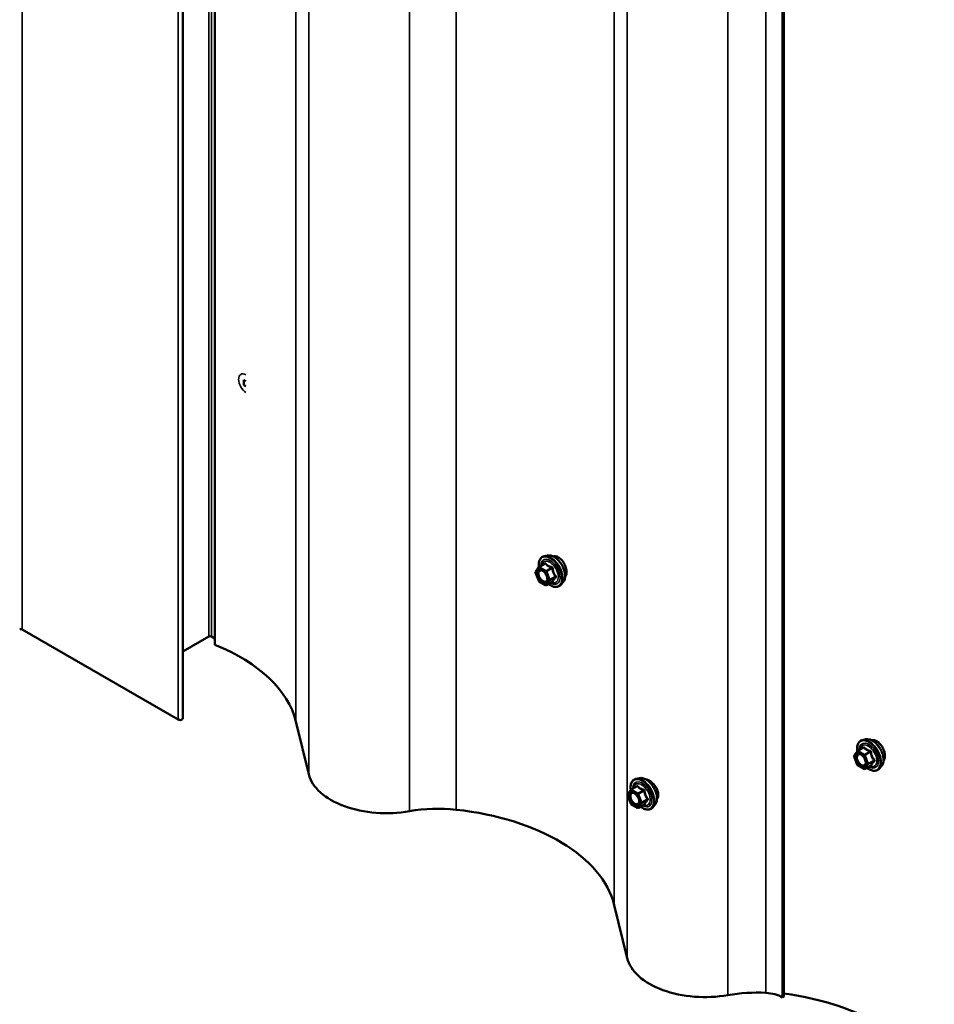
# Model space of a CAD drawing. Units: inches. Extents: x 0.6 to 33.4, y 0.6 to 21.4.
# Drawn here: x 28.4 to 30, y 14.5 to 16.2 of the extents above; entities that cross this region are included whole.
import ezdxf

# ---------------------------------------------------------------- set-up
doc = ezdxf.new("R2010")
doc.units = ezdxf.units.IN
doc.header["$LTSCALE"] = 2
doc.header["$MEASUREMENT"] = 0
doc.layers.add('Visible (ANSI)', color=7, linetype='Continuous', lineweight=50)
doc.layers.add('Visible Narrow (ANSI)', color=7, linetype='Continuous', lineweight=35)

msp = doc.modelspace()

# ---------------------------------------------------------------- linework, layer by layer
at = {"layer": 'Visible (ANSI)'}
for p, q in [((28.70612, 20.031225), (28.70612, 15.132245)), ((28.649364, 19.900156), (28.649364, 15.001176)), ((29.714639, 19.404659), (29.714639, 14.50568)), ((29.716901, 14.506986), (29.716901, 19.405966)), ((28.757843, 15.593381), (28.757843, 15.602608)), ((28.757843, 15.602608), (28.76148, 15.600508)), ((28.757843, 15.593381), (28.757967, 15.593453)), ((28.76148, 15.591281), (28.757843, 15.593381)), ((29.297228, 15.290685), (29.291324, 15.289481)), ((29.276273, 15.261713), (29.281907, 15.269728)), ((29.28248, 15.270251), (29.292293, 15.275917)), ((29.281702, 15.245506), (29.276068, 15.260027)), ((29.293747, 15.238093), (29.28248, 15.244598)), ((29.295547, 15.238093), (29.305361, 15.243759)), ((29.324741, 15.24303), (29.320748, 15.238519)), ((28.64117, 14.999217), (28.363984, 15.15925)), ((28.695547, 15.146553), (28.649364, 15.11989)), ((28.70612, 15.143062), (28.700072, 15.146553)), ((28.850107, 14.996013), (28.873045, 14.902021)), ((29.862913, 14.964086), (29.85701, 14.962883)), ((29.841959, 14.935114), (29.847592, 14.943129)), ((29.848165, 14.943653), (29.857978, 14.949319)), ((29.847387, 14.918908), (29.841753, 14.933428)), ((29.859433, 14.911494), (29.848165, 14.918)), ((29.861233, 14.911494), (29.871046, 14.91716)), ((29.890427, 14.916431), (29.886433, 14.91192)), ((29.460449, 14.895263), (29.454546, 14.89406)), ((29.439495, 14.866291), (29.445128, 14.874306)), ((29.445701, 14.87483), (29.455514, 14.880496)), ((29.444923, 14.850085), (29.439289, 14.864605)), ((29.456969, 14.842672), (29.445701, 14.849177)), ((29.458769, 14.842672), (29.468582, 14.848337)), ((29.487962, 14.847609), (29.483969, 14.843098)), ((29.415793, 14.669415), (29.438731, 14.575423)), ((29.714639, 14.50568), (29.716901, 14.506986))]:
    msp.add_line(p, q, dxfattribs=at)
for centre, start, end in [((29.28338, 15.268693), 120, 144.896091), ((29.277746, 15.260678), 144.896091, 201.206023), ((29.28338, 15.246157), 201.206023, 240), ((29.294647, 15.239652), 240, 300), ((29.849065, 14.942094), 120, 144.896091), ((29.843431, 14.934079), 144.896091, 201.206023), ((29.849065, 14.919559), 201.206023, 240), ((29.860333, 14.913053), 240, 300), ((29.446601, 14.873271), 120, 144.896091), ((29.440967, 14.865256), 144.896091, 201.206023), ((29.446601, 14.850736), 201.206023, 240), ((29.457869, 14.84423), 240, 300)]:
    msp.add_arc(centre, 0.0018, start, end, dxfattribs=at)
for centre, major_axis, start_param, end_param in [((28.361722, 15.157944), (-0.0032, 0), 3.92699082, 5.49778714), ((28.697809, 15.145247), (-0.0032, 0), 3.92699082, 5.49778714), ((28.505115, 14.967949), (0.3484, 0), 0.13997541, 0.95582216), ((28.644564, 15.001176), (0.0048, 0), 3.92699082, 6.28318531), ((29.010983, 14.913242), (-0.1393, 0), 0.13997541, 1.86906127), ((29.102874, 14.740676), (0.1734, 0), 1.38647899, 1.86906127), ((29.0708, 14.641351), (0.3484, 0), 0.13997541, 1.38647899), ((29.576668, 14.586643), (-0.1393, 0), 0.13997541, 1.86906127), ((29.668559, 14.414077), (0.1734, 0), 1.47580779, 1.86906127), ((29.680415, 14.48592), (0.0484, 0), 0.78539816, 1.47580779), ((29.639314, 14.316385), (0.3484, 0), 0.13997541, 1.3462175)]:
    msp.add_ellipse(centre, major_axis=major_axis, ratio=0.57735027, start_param=start_param, end_param=end_param, dxfattribs=at)
for points, knots in [([(29.281835, 15.269625), (29.281611, 15.271205), (29.281501, 15.272746), (29.281521, 15.276885), (29.281911, 15.279345), (29.283437, 15.283592), (29.284565, 15.285389), (29.287403, 15.28805), (29.289079, 15.28895), (29.291063, 15.289426), (29.291193, 15.289455), (29.291324, 15.289481)], [2.9655576, 2.9655576, 2.9655576, 2.9655576, 3.1469868, 3.1469868, 3.47262051, 3.47262051, 3.79290104, 3.79290104, 4.09640275, 4.09640275, 4.11761182, 4.11761182, 4.11761182, 4.11761182]), ([(29.297228, 15.290685), (29.299023, 15.29105), (29.300942, 15.290998), (29.305028, 15.290113), (29.307206, 15.289205), (29.311542, 15.286606), (29.3137, 15.28489), (29.317732, 15.280857), (29.319607, 15.278544), (29.3229, 15.273557), (29.324319, 15.270886), (29.326571, 15.265436), (29.327403, 15.262658), (29.328386, 15.257244), (29.328534, 15.254609), (29.328083, 15.249746), (29.327484, 15.247512), (29.326002, 15.244657), (29.325418, 15.243794), (29.324741, 15.24303)], [4.11761182, 4.11761182, 4.11761182, 4.11761182, 4.40959729, 4.40959729, 4.73123101, 4.73123101, 5.06330946, 5.06330946, 5.39409778, 5.39409778, 5.72342824, 5.72342824, 6.05310901, 6.05310901, 6.38466779, 6.38466779, 6.71536342, 6.71536342, 6.87796246, 6.87796246, 6.87796246, 6.87796246]), ([(29.316449, 15.287363), (29.314562, 15.288452), (29.312525, 15.289165), (29.309631, 15.289407), (29.308669, 15.289342), (29.307781, 15.289138)], [0.81348442, 0.81348442, 0.81348442, 0.81348442, 1.016855477, 1.016855477, 1.12420499, 1.12420499, 1.12420499, 1.12420499]), ([(29.324822, 15.279299), (29.323994, 15.280494), (29.323087, 15.281638), (29.320325, 15.284662), (29.318336, 15.286273), (29.316449, 15.287363)], [0.502763851, 0.502763851, 0.502763851, 0.502763851, 0.610113363, 0.610113363, 0.81348442, 0.81348442, 0.81348442, 0.81348442]), ([(29.331015, 15.261071), (29.331015, 15.263251), (29.330662, 15.265806), (29.329215, 15.271017), (29.32812, 15.27367), (29.326242, 15.27712), (29.325563, 15.27823), (29.324822, 15.279299)], [0, 0, 0, 0, 0.203371153, 0.203371153, 0.406742306, 0.406742306, 0.502763851, 0.502763851, 0.502763851, 0.502763851]), ([(29.284891, 15.264928), (29.285578, 15.264892), (29.286391, 15.264689), (29.288063, 15.263922), (29.288909, 15.263395), (29.290592, 15.262045), (29.29143, 15.261219), (29.293004, 15.259342), (29.293738, 15.258287), (29.295013, 15.256061), (29.295552, 15.254889), (29.296377, 15.252567), (29.296662, 15.251417), (29.296962, 15.249277), (29.29698, 15.248286), (29.296784, 15.246568), (29.296573, 15.245843), (29.296284, 15.245258), (29.296275, 15.245241), (29.296267, 15.245224)], [4.28544086, 4.28544086, 4.28544086, 4.28544086, 4.60982209, 4.60982209, 4.90468355, 4.90468355, 5.20219739, 5.20219739, 5.50393384, 5.50393384, 5.80720324, 5.80720324, 6.10879468, 6.10879468, 6.40601491, 6.40601491, 6.70111464, 6.70111464, 6.71013343, 6.71013343, 6.71013343, 6.71013343]), ([(29.328346, 15.252672), (29.328977, 15.253339), (29.32952, 15.254164), (29.330662, 15.2568), (29.331015, 15.258892), (29.331015, 15.261071)], [-0.321106347, -0.321106347, -0.321106347, -0.321106347, -0.203371153, -0.203371153, 0, 0, 0, 0]), ([(29.320748, 15.238519), (29.319465, 15.23707), (29.317867, 15.236003), (29.314279, 15.234794), (29.312301, 15.23464), (29.308068, 15.235205), (29.305801, 15.235968), (29.302012, 15.237945), (29.300487, 15.238931), (29.298994, 15.240083)], [0.59477716, 0.59477716, 0.59477716, 0.59477716, 0.90110457, 0.90110457, 1.20383692, 1.20383692, 1.522654, 1.522654, 1.73780712, 1.73780712, 1.73780712, 1.73780712]), ([(29.305361, 15.243759), (29.305454, 15.243813), (29.305525, 15.243837), (29.305611, 15.243862), (29.305631, 15.243864), (29.305634, 15.243865), (29.305634, 15.243865), (29.305634, 15.243865)], [0.0246051392, 0.0246051392, 0.0246051392, 0.0246051392, 0.0359970171, 0.0359970171, 0.0459750746, 0.0459750746, 0.0468401554, 0.0468401554, 0.0468401554, 0.0468401554]), ([(29.84752, 14.943026), (29.847297, 14.944606), (29.847187, 14.946148), (29.847206, 14.950286), (29.847596, 14.952747), (29.849122, 14.956993), (29.85025, 14.95879), (29.853088, 14.961451), (29.854764, 14.962351), (29.856748, 14.962827), (29.856879, 14.962856), (29.85701, 14.962883)], [2.9655576, 2.9655576, 2.9655576, 2.9655576, 3.1469868, 3.1469868, 3.47262051, 3.47262051, 3.79290104, 3.79290104, 4.09640275, 4.09640275, 4.11761182, 4.11761182, 4.11761182, 4.11761182]), ([(29.862913, 14.964086), (29.864709, 14.964452), (29.866628, 14.964399), (29.870713, 14.963514), (29.872891, 14.962606), (29.877228, 14.960008), (29.879385, 14.958291), (29.883417, 14.954259), (29.885293, 14.951945), (29.888586, 14.946958), (29.890005, 14.944287), (29.892257, 14.938837), (29.893089, 14.936059), (29.894072, 14.930645), (29.89422, 14.92801), (29.893768, 14.923147), (29.89317, 14.920913), (29.891687, 14.918058), (29.891103, 14.917195), (29.890427, 14.916431)], [4.11761182, 4.11761182, 4.11761182, 4.11761182, 4.40959729, 4.40959729, 4.73123101, 4.73123101, 5.06330946, 5.06330946, 5.39409778, 5.39409778, 5.72342824, 5.72342824, 6.05310901, 6.05310901, 6.38466779, 6.38466779, 6.71536342, 6.71536342, 6.87796246, 6.87796246, 6.87796246, 6.87796246]), ([(29.882135, 14.960764), (29.880247, 14.961854), (29.878211, 14.962566), (29.875317, 14.962808), (29.874354, 14.962743), (29.873466, 14.962539)], [0.81348442, 0.81348442, 0.81348442, 0.81348442, 1.016855477, 1.016855477, 1.12420499, 1.12420499, 1.12420499, 1.12420499]), ([(29.890507, 14.9527), (29.889679, 14.953895), (29.888772, 14.955039), (29.886011, 14.958063), (29.884022, 14.959675), (29.882135, 14.960764)], [0.502763851, 0.502763851, 0.502763851, 0.502763851, 0.610113363, 0.610113363, 0.81348442, 0.81348442, 0.81348442, 0.81348442]), ([(29.850576, 14.938329), (29.851264, 14.938293), (29.852077, 14.938091), (29.853749, 14.937324), (29.854594, 14.936796), (29.856278, 14.935446), (29.857116, 14.934621), (29.858689, 14.932743), (29.859423, 14.931688), (29.860698, 14.929462), (29.861238, 14.928291), (29.862062, 14.925969), (29.862348, 14.924818), (29.862648, 14.922678), (29.862665, 14.921687), (29.86247, 14.91997), (29.862258, 14.919244), (29.861969, 14.91866), (29.861961, 14.918643), (29.861952, 14.918626)], [4.28544086, 4.28544086, 4.28544086, 4.28544086, 4.60982209, 4.60982209, 4.90468355, 4.90468355, 5.20219739, 5.20219739, 5.50393384, 5.50393384, 5.80720324, 5.80720324, 6.10879468, 6.10879468, 6.40601491, 6.40601491, 6.70111464, 6.70111464, 6.71013343, 6.71013343, 6.71013343, 6.71013343]), ([(29.896701, 14.934473), (29.896701, 14.936652), (29.896347, 14.939208), (29.894901, 14.944418), (29.893806, 14.947072), (29.891927, 14.950522), (29.891249, 14.951631), (29.890507, 14.9527)], [0, 0, 0, 0, 0.203371153, 0.203371153, 0.406742306, 0.406742306, 0.502763851, 0.502763851, 0.502763851, 0.502763851]), ([(29.894031, 14.926074), (29.894662, 14.92674), (29.895205, 14.927565), (29.896347, 14.930201), (29.896701, 14.932294), (29.896701, 14.934473)], [-0.321106347, -0.321106347, -0.321106347, -0.321106347, -0.203371153, -0.203371153, 0, 0, 0, 0]), ([(29.886433, 14.91192), (29.88515, 14.910472), (29.883553, 14.909404), (29.879964, 14.908195), (29.877986, 14.908041), (29.873753, 14.908606), (29.871486, 14.909369), (29.867697, 14.911346), (29.866172, 14.912332), (29.86468, 14.913485)], [0.59477716, 0.59477716, 0.59477716, 0.59477716, 0.90110457, 0.90110457, 1.20383692, 1.20383692, 1.522654, 1.522654, 1.73780712, 1.73780712, 1.73780712, 1.73780712]), ([(29.871046, 14.91716), (29.871139, 14.917214), (29.871211, 14.917239), (29.871296, 14.917263), (29.871316, 14.917266), (29.871319, 14.917266), (29.87132, 14.917266), (29.87132, 14.917266)], [0.0246051392, 0.0246051392, 0.0246051392, 0.0246051392, 0.0359970171, 0.0359970171, 0.0459750746, 0.0459750746, 0.0468401554, 0.0468401554, 0.0468401554, 0.0468401554]), ([(29.445056, 14.874204), (29.444833, 14.875783), (29.444723, 14.877325), (29.444742, 14.881463), (29.445132, 14.883924), (29.446658, 14.88817), (29.447786, 14.889968), (29.450624, 14.892629), (29.4523, 14.893528), (29.454284, 14.894004), (29.454414, 14.894033), (29.454546, 14.89406)], [2.9655576, 2.9655576, 2.9655576, 2.9655576, 3.1469868, 3.1469868, 3.47262051, 3.47262051, 3.79290104, 3.79290104, 4.09640275, 4.09640275, 4.11761182, 4.11761182, 4.11761182, 4.11761182]), ([(29.460449, 14.895263), (29.462244, 14.895629), (29.464164, 14.895576), (29.468249, 14.894691), (29.470427, 14.893783), (29.474764, 14.891185), (29.476921, 14.889468), (29.480953, 14.885436), (29.482828, 14.883122), (29.486121, 14.878135), (29.487541, 14.875465), (29.489793, 14.870015), (29.490625, 14.867236), (29.491608, 14.861822), (29.491756, 14.859188), (29.491304, 14.854324), (29.490706, 14.85209), (29.489223, 14.849236), (29.488639, 14.848373), (29.487962, 14.847609)], [4.11761182, 4.11761182, 4.11761182, 4.11761182, 4.40959729, 4.40959729, 4.73123101, 4.73123101, 5.06330946, 5.06330946, 5.39409778, 5.39409778, 5.72342824, 5.72342824, 6.05310901, 6.05310901, 6.38466779, 6.38466779, 6.71536342, 6.71536342, 6.87796246, 6.87796246, 6.87796246, 6.87796246]), ([(29.486703, 14.883104), (29.485772, 14.884237), (29.48477, 14.885324), (29.481778, 14.888214), (29.479705, 14.889779), (29.475925, 14.891961), (29.473971, 14.892721), (29.47203, 14.892994), (29.471835, 14.893016), (29.471642, 14.893031)], [0.503554199, 0.503554199, 0.503554199, 0.503554199, 0.610970233, 0.610970233, 0.814624479, 0.814624479, 1.018278726, 1.018278726, 1.041417335, 1.041417335, 1.041417335, 1.041417335]), ([(29.448112, 14.869506), (29.4488, 14.86947), (29.449612, 14.869268), (29.451285, 14.868501), (29.45213, 14.867974), (29.453814, 14.866623), (29.454652, 14.865798), (29.456225, 14.863921), (29.456959, 14.862866), (29.458234, 14.860639), (29.458774, 14.859468), (29.459598, 14.857146), (29.459884, 14.855996), (29.460184, 14.853856), (29.460201, 14.852865), (29.460006, 14.851147), (29.459794, 14.850422), (29.459505, 14.849837), (29.459497, 14.84982), (29.459488, 14.849803)], [4.28544086, 4.28544086, 4.28544086, 4.28544086, 4.60982209, 4.60982209, 4.90468355, 4.90468355, 5.20219739, 5.20219739, 5.50393384, 5.50393384, 5.80720324, 5.80720324, 6.10879468, 6.10879468, 6.40601491, 6.40601491, 6.70111464, 6.70111464, 6.71013343, 6.71013343, 6.71013343, 6.71013343]), ([(29.493989, 14.865507), (29.493989, 14.86769), (29.493551, 14.870198), (29.491799, 14.875232), (29.490489, 14.87776), (29.488315, 14.881036), (29.487538, 14.882088), (29.486703, 14.883104)], [0, 0, 0, 0, 0.203657993, 0.203657993, 0.407315986, 0.407315986, 0.503554199, 0.503554199, 0.503554199, 0.503554199]), ([(29.491596, 14.857715), (29.492002, 14.858234), (29.492365, 14.858806), (29.493551, 14.861183), (29.493989, 14.863325), (29.493989, 14.865507)], [-0.275596679, -0.275596679, -0.275596679, -0.275596679, -0.203657993, -0.203657993, 0, 0, 0, 0]), ([(29.483969, 14.843098), (29.482686, 14.841649), (29.481089, 14.840581), (29.4775, 14.839372), (29.475522, 14.839218), (29.471289, 14.839783), (29.469022, 14.840546), (29.465233, 14.842523), (29.463708, 14.84351), (29.462216, 14.844662)], [0.59477716, 0.59477716, 0.59477716, 0.59477716, 0.90110457, 0.90110457, 1.20383692, 1.20383692, 1.522654, 1.522654, 1.73780712, 1.73780712, 1.73780712, 1.73780712]), ([(29.468582, 14.848337), (29.468675, 14.848391), (29.468747, 14.848416), (29.468832, 14.84844), (29.468852, 14.848443), (29.468855, 14.848443), (29.468855, 14.848443), (29.468855, 14.848443)], [0.0246051392, 0.0246051392, 0.0246051392, 0.0246051392, 0.0359970171, 0.0359970171, 0.0459750746, 0.0459750746, 0.0468401554, 0.0468401554, 0.0468401554, 0.0468401554])]:
    msp.add_open_spline(points, degree=3, knots=knots, dxfattribs=at)
for points in [[(29.307781, 15.289138), (29.307625, 15.289102), (29.307472, 15.289062), (29.307321, 15.289018)], [(29.873466, 14.962539), (29.87331, 14.962503), (29.873157, 14.962463), (29.873006, 14.962419)]]:
    msp.add_open_spline(points, degree=3, dxfattribs=at)
at = {"layer": 'Visible Narrow (ANSI)'}
for p, q in [((28.363984, 15.15925), (28.363984, 20.058229)), ((28.695547, 15.146553), (28.695547, 20.045533)), ((28.700072, 15.146553), (28.700072, 20.045533)), ((28.64117, 14.999217), (28.64117, 19.898196)), ((28.850107, 14.996013), (28.850107, 19.894993)), ((28.873045, 14.902021), (28.873045, 19.801001)), ((29.051918, 14.836368), (29.051918, 19.735348)), ((29.134654, 14.839092), (29.134654, 19.738072)), ((29.415793, 14.669415), (29.415793, 19.568394)), ((29.438731, 14.575423), (29.438731, 19.474402)), ((29.617603, 14.509769), (29.617603, 19.408749)), ((29.685005, 14.513738), (29.685005, 19.412718)), ((29.28338, 15.270162), (29.293017, 15.275726)), ((29.294647, 15.263657), (29.28338, 15.270162)), ((29.304284, 15.269221), (29.294647, 15.263657)), ((29.276473, 15.259943), (29.282107, 15.267958)), ((29.282107, 15.245422), (29.276473, 15.259943)), ((29.282107, 15.267958), (29.293375, 15.261452)), ((29.293375, 15.261452), (29.299008, 15.246932)), ((29.29575, 15.262286), (29.305387, 15.26785)), ((29.301383, 15.247765), (29.29575, 15.262286)), ((29.31102, 15.253329), (29.301383, 15.247765)), ((29.301383, 15.246296), (29.31102, 15.25186)), ((29.293375, 15.238917), (29.282107, 15.245422)), ((29.299008, 15.246932), (29.293375, 15.238917)), ((29.29575, 15.238281), (29.301383, 15.246296)), ((29.305387, 15.243845), (29.29575, 15.238281)), ((29.842158, 14.933344), (29.847792, 14.941359)), ((29.847792, 14.941359), (29.85906, 14.934854)), ((29.849065, 14.943564), (29.858702, 14.949128)), ((29.860333, 14.937058), (29.849065, 14.943564)), ((29.86997, 14.942622), (29.860333, 14.937058)), ((29.861435, 14.935687), (29.871072, 14.941251)), ((29.847792, 14.918824), (29.842158, 14.933344)), ((29.85906, 14.934854), (29.864694, 14.920333)), ((29.864694, 14.920333), (29.85906, 14.912318)), ((29.867069, 14.921167), (29.861435, 14.935687)), ((29.861435, 14.911682), (29.867069, 14.919697)), ((29.876706, 14.926731), (29.867069, 14.921167)), ((29.867069, 14.919697), (29.876706, 14.925261)), ((29.85906, 14.912318), (29.847792, 14.918824)), ((29.871072, 14.917246), (29.861435, 14.911682)), ((29.439694, 14.864521), (29.445328, 14.872536)), ((29.445328, 14.872536), (29.456596, 14.866031)), ((29.446601, 14.874741), (29.456238, 14.880305)), ((29.457869, 14.868235), (29.446601, 14.874741)), ((29.467506, 14.873799), (29.457869, 14.868235)), ((29.458971, 14.866864), (29.468608, 14.872428)), ((29.464605, 14.852344), (29.458971, 14.866864)), ((29.445328, 14.850001), (29.439694, 14.864521)), ((29.456596, 14.843496), (29.445328, 14.850001)), ((29.456596, 14.866031), (29.46223, 14.851511)), ((29.46223, 14.851511), (29.456596, 14.843496)), ((29.458971, 14.842859), (29.464605, 14.850874)), ((29.474242, 14.857908), (29.464605, 14.852344)), ((29.464605, 14.850874), (29.474242, 14.856438)), ((29.468608, 14.848423), (29.458971, 14.842859))]:
    msp.add_line(p, q, dxfattribs=at)
for centre, major_axis, ratio, start_param, end_param in [((28.761838, 15.595688), (-0.009625, 0.016671), 0.57735027, 5.52408528, 8.61308167), ((29.302307, 15.261847), (-0.0145, 0.025115), 0.57735027, 2.20535746, 7.22312134), ((29.303197, 15.262361), (-0.014983, 0.025951), 0.57735027, 3.33221366, 6.0925643), ((29.30833, 15.265325), (-0.01401, 0.024267), 0.57735027, 3.33221366, 6.0925643), ((29.28338, 15.268693), (-0.001473, 0.001035), 0.78867513, 0, 1.21991692), ((29.28338, 15.268693), (0.0009, 0.001559), 0.57735027, 0.78539816, 2.35619449), ((29.28338, 15.268693), (-0.0009, 0.001559), 0.57735027, 5.49778714, 6.28318531), ((29.302307, 15.261847), (0.01216, -0.021062), 0.57735027, 5.49750622, 10.21045705), ((29.30148, 15.26137), (-0.010553, 0.018278), 0.57735027, 2.52275577, 6.90202219), ((29.290812, 15.276999), (0.001318, -0.001226), 0.55414286, 0.11173936, 0.68993989), ((29.293017, 15.277196), (-0.001382, -0.001154), 0.73545655, 1.01996003, 1.96657668), ((29.304284, 15.270691), (0.000483, 0.001734), 0.35464113, 3.8071343, 4.75375095), ((29.277746, 15.260678), (-0.001473, 0.001035), 0.78867513, 0, 1.21991692), ((29.277746, 15.260678), (-0.001678, -0.000651), 0.21132487, 0, 0.63191431), ((29.294647, 15.262187), (-0.0009, -0.001559), 0.57735027, 3.92699082, 5.49778714), ((29.294647, 15.262187), (0.001678, 0.000651), 0.21132487, 3.77350697, 5.34430329), ((29.294647, 15.262187), (-0.0009, 0.001559), 0.57735027, 4.45058959, 5.49778714), ((29.306489, 15.267948), (-0.001791, -0.000181), 0.00909402, 4.42786452, 5.37448117), ((29.312123, 15.253428), (0.001418, 0.001108), 0.38990943, 1.16660097, 2.11321762), ((29.312123, 15.250488), (-0.001318, 0.001226), 0.55414286, 5.0798919, 6.02650854), ((29.28338, 15.246157), (-0.001678, -0.000651), 0.21132487, 0, 0.63191431), ((29.28338, 15.246157), (-0.0009, -0.001559), 0.57735027, 5.49778714, 6.28318531), ((29.287888, 15.244913), (-0.000899, -0.001559), 0.57781879, 1.24554591, 2.35578825), ((29.294647, 15.239652), (0.001473, -0.001035), 0.78867513, 4.36150957, 5.9323059), ((29.294647, 15.239652), (-0.0009, -0.001559), 0.57735027, 5.49778714, 6.28318531), ((29.294647, 15.239652), (0.0009, -0.001559), 0.57735027, 0, 0.26179939), ((29.300281, 15.247667), (-0.001678, -0.000651), 0.21132487, 0.63191431, 2.20271064), ((29.300281, 15.247667), (0.001473, -0.001035), 0.78867513, 4.36150957, 5.9323059), ((29.300281, 15.247667), (0.0009, -0.001559), 0.57735027, 0.26179939, 1.30899694), ((29.306489, 15.242473), (0.001726, -0.00051), 0.93495827, 1.55685424, 2.50347089), ((29.867993, 14.935249), (-0.0145, 0.025115), 0.57735027, 2.20535746, 7.22312134), ((29.867993, 14.935249), (0.01216, -0.021062), 0.57735027, 5.49750622, 10.21045705), ((29.867165, 14.934771), (-0.010553, 0.018278), 0.57735027, 2.52275577, 6.90202219), ((29.868883, 14.935763), (-0.014983, 0.025951), 0.57735027, 3.33221366, 6.0925643), ((29.874015, 14.938726), (-0.01401, 0.024267), 0.57735027, 3.33221366, 6.0925643), ((29.849065, 14.942094), (-0.001473, 0.001035), 0.78867513, 0, 1.21991692), ((29.849065, 14.942094), (0.0009, 0.001559), 0.57735027, 0.78539816, 2.35619449), ((29.849065, 14.942094), (-0.0009, 0.001559), 0.57735027, 5.49778714, 6.28318531), ((29.856497, 14.9504), (0.001318, -0.001226), 0.55414286, 0.11173936, 0.68993989), ((29.858702, 14.950597), (-0.001382, -0.001154), 0.73545655, 1.01996003, 1.96657668), ((29.860333, 14.935589), (-0.0009, -0.001559), 0.57735027, 3.92699082, 5.49778714), ((29.860333, 14.935589), (-0.0009, 0.001559), 0.57735027, 4.45058959, 5.49778714), ((29.86997, 14.944092), (0.000483, 0.001734), 0.35464113, 3.8071343, 4.75375095), ((29.872174, 14.941349), (-0.001791, -0.000181), 0.00909402, 4.42786452, 5.37448117), ((29.843431, 14.934079), (-0.001473, 0.001035), 0.78867513, 0, 1.21991692), ((29.843431, 14.934079), (-0.001678, -0.000651), 0.21132487, 0, 0.63191431), ((29.860333, 14.935589), (0.001678, 0.000651), 0.21132487, 3.77350697, 5.34430329), ((29.865967, 14.921068), (-0.001678, -0.000651), 0.21132487, 0.63191431, 2.20271064), ((29.865967, 14.921068), (0.001473, -0.001035), 0.78867513, 4.36150957, 5.9323059), ((29.865967, 14.921068), (0.0009, -0.001559), 0.57735027, 0.26179939, 1.30899694), ((29.877808, 14.926829), (0.001418, 0.001108), 0.38990943, 1.16660097, 2.11321762), ((29.877808, 14.92389), (-0.001318, 0.001226), 0.55414286, 5.0798919, 6.02650854), ((29.849065, 14.919559), (-0.001678, -0.000651), 0.21132487, 0, 0.63191431), ((29.849065, 14.919559), (-0.0009, -0.001559), 0.57735027, 5.49778714, 6.28318531), ((29.853574, 14.918315), (-0.000899, -0.001559), 0.57781879, 1.24554591, 2.35578825), ((29.860333, 14.913053), (0.001473, -0.001035), 0.78867513, 4.36150957, 5.9323059), ((29.860333, 14.913053), (-0.0009, -0.001559), 0.57735027, 5.49778714, 6.28318531), ((29.860333, 14.913053), (0.0009, -0.001559), 0.57735027, 0, 0.26179939), ((29.872174, 14.915875), (0.001726, -0.00051), 0.93495827, 1.55685424, 2.50347089), ((29.465528, 14.866426), (-0.0145, 0.025115), 0.57735027, 2.20535746, 7.22312134), ((29.465528, 14.866426), (0.01216, -0.021062), 0.57735027, 5.49750622, 10.21045705), ((29.464701, 14.865948), (-0.010553, 0.018278), 0.57735027, 2.52275577, 6.90202219), ((29.466418, 14.86694), (-0.014983, 0.025951), 0.57735027, 3.33221366, 6.0925643), ((29.471551, 14.869903), (-0.01401, 0.024267), 0.57735027, 3.33221366, 6.0925643), ((29.446601, 14.873271), (-0.001473, 0.001035), 0.78867513, 0, 1.21991692), ((29.446601, 14.873271), (0.0009, 0.001559), 0.57735027, 0.78539816, 2.35619449), ((29.446601, 14.873271), (-0.0009, 0.001559), 0.57735027, 5.49778714, 6.28318531), ((29.454033, 14.881578), (0.001318, -0.001226), 0.55414286, 0.11173936, 0.68993989), ((29.456238, 14.881774), (-0.001382, -0.001154), 0.73545655, 1.01996003, 1.96657668), ((29.457869, 14.866766), (-0.0009, -0.001559), 0.57735027, 3.92699082, 5.49778714), ((29.457869, 14.866766), (0.001678, 0.000651), 0.21132487, 3.77350697, 5.34430329), ((29.457869, 14.866766), (-0.0009, 0.001559), 0.57735027, 4.45058959, 5.49778714), ((29.467506, 14.875269), (0.000483, 0.001734), 0.35464113, 3.8071343, 4.75375095), ((29.46971, 14.872527), (-0.001791, -0.000181), 0.00909402, 4.42786452, 5.37448117), ((29.440967, 14.865256), (-0.001473, 0.001035), 0.78867513, 0, 1.21991692), ((29.440967, 14.865256), (-0.001678, -0.000651), 0.21132487, 0, 0.63191431), ((29.446601, 14.850736), (-0.001678, -0.000651), 0.21132487, 0, 0.63191431), ((29.446601, 14.850736), (-0.0009, -0.001559), 0.57735027, 5.49778714, 6.28318531), ((29.451109, 14.849492), (-0.000899, -0.001559), 0.57781879, 1.24554591, 2.35578825), ((29.463502, 14.852245), (-0.001678, -0.000651), 0.21132487, 0.63191431, 2.20271064), ((29.463502, 14.852245), (0.001473, -0.001035), 0.78867513, 4.36150957, 5.9323059), ((29.463502, 14.852245), (0.0009, -0.001559), 0.57735027, 0.26179939, 1.30899694), ((29.475344, 14.858006), (0.001418, 0.001108), 0.38990943, 1.16660097, 2.11321762), ((29.475344, 14.855067), (-0.001318, 0.001226), 0.55414286, 5.0798919, 6.02650854), ((29.457869, 14.84423), (0.001473, -0.001035), 0.78867513, 4.36150957, 5.9323059), ((29.457869, 14.84423), (-0.0009, -0.001559), 0.57735027, 5.49778714, 6.28318531), ((29.457869, 14.84423), (0.0009, -0.001559), 0.57735027, 0, 0.26179939), ((29.46971, 14.847052), (0.001726, -0.00051), 0.93495827, 1.55685424, 2.50347089)]:
    msp.add_ellipse(centre, major_axis=major_axis, ratio=ratio, start_param=start_param, end_param=end_param, dxfattribs=at)
for centre in [(29.287741, 15.253437), (29.853426, 14.926839), (29.450962, 14.858016)]:
    msp.add_ellipse(centre, major_axis=(0.00688, -0.011917), ratio=0.57735027, dxfattribs=at)
for points in [[(29.292261, 15.276518), (29.291883, 15.276094), (29.291516, 15.275675), (29.291166, 15.275267)], [(29.857946, 14.94992), (29.857568, 14.949496), (29.857202, 14.949077), (29.856852, 14.948668)], [(29.455482, 14.881097), (29.455104, 14.880673), (29.454738, 14.880254), (29.454388, 14.879845)]]:
    msp.add_open_spline(points, degree=3, dxfattribs=at)
for points, knots in [([(29.294332, 15.276703), (29.294215, 15.276855), (29.29408, 15.276977), (29.293711, 15.277183), (29.293461, 15.277217), (29.293006, 15.277107), (29.292807, 15.277004), (29.292492, 15.276758), (29.292374, 15.276645), (29.292261, 15.276518)], [-0.0972319665, -0.0972319665, -0.0972319665, -0.0972319665, -0.074882683, -0.074882683, -0.0416014905, -0.0416014905, -0.0160005733, -0.0160005733, 0, 0, 0, 0]), ([(29.292293, 15.275917), (29.292376, 15.275965), (29.292455, 15.275999), (29.292673, 15.276054), (29.292795, 15.276031), (29.292942, 15.275899), (29.292987, 15.275822), (29.293017, 15.275726)], [0.0246051392, 0.0246051392, 0.0246051392, 0.0246051392, 0.0416014905, 0.0416014905, 0.074882683, 0.074882683, 0.0972319665, 0.0972319665, 0.0972319665, 0.0972319665]), ([(29.293017, 15.275726), (29.293356, 15.27532), (29.29372, 15.274921), (29.295087, 15.27357), (29.296255, 15.272666), (29.29762, 15.271878), (29.298984, 15.271091), (29.300549, 15.270416), (29.30289, 15.269627), (29.30358, 15.269417), (29.304284, 15.269221)], [0.380638971, 0.380638971, 0.380638971, 0.380638971, 0.439991171, 0.439991171, 0.58703534, 0.58703534, 0.58703534, 0.734079509, 0.734079509, 0.79343171, 0.79343171, 0.79343171, 0.79343171]), ([(29.304919, 15.270591), (29.304241, 15.270758), (29.303578, 15.270939), (29.301344, 15.271627), (29.299868, 15.272231), (29.298595, 15.272966), (29.297321, 15.273702), (29.296243, 15.274572), (29.294981, 15.275903), (29.294646, 15.276298), (29.294332, 15.276703)], [-0.79343171, -0.79343171, -0.79343171, -0.79343171, -0.734079509, -0.734079509, -0.58703534, -0.58703534, -0.58703534, -0.439991171, -0.439991171, -0.380638971, -0.380638971, -0.380638971, -0.380638971]), ([(29.304284, 15.269221), (29.304403, 15.269209), (29.304518, 15.269185), (29.304796, 15.269093), (29.304945, 15.269007), (29.305222, 15.268743), (29.305326, 15.268547), (29.305402, 15.268176), (29.305406, 15.268015), (29.305387, 15.26785)], [0, 0, 0, 0, 0.0160005733, 0.0160005733, 0.0416014905, 0.0416014905, 0.074882683, 0.074882683, 0.0972319665, 0.0972319665, 0.0972319665, 0.0972319665]), ([(29.30699, 15.268015), (29.306969, 15.268294), (29.306914, 15.268571), (29.306688, 15.269222), (29.306472, 15.26958), (29.305976, 15.27009), (29.305726, 15.270268), (29.30528, 15.270483), (29.305101, 15.270546), (29.304919, 15.270591)], [-0.0972319665, -0.0972319665, -0.0972319665, -0.0972319665, -0.074882683, -0.074882683, -0.0416014905, -0.0416014905, -0.0160005733, -0.0160005733, 0, 0, 0, 0]), ([(29.284891, 15.264928), (29.284685, 15.264938), (29.284483, 15.264938), (29.283379, 15.264869), (29.282568, 15.264569), (29.281139, 15.26345), (29.280566, 15.262567), (29.279856, 15.260266), (29.279763, 15.25882), (29.280163, 15.255573), (29.280692, 15.25378), (29.282368, 15.250139), (29.283569, 15.248322), (29.286022, 15.24563), (29.287245, 15.24462), (29.288455, 15.243923)], [0.113577769, 0.113577769, 0.113577769, 0.113577769, 0.134623464, 0.134623464, 0.230604466, 0.230604466, 0.339670284, 0.339670284, 0.458066758, 0.458066758, 0.584353665, 0.584353665, 0.722878502, 0.722878502, 0.835643919, 0.835643919, 0.835643919, 0.835643919]), ([(29.289161, 15.245648), (29.288112, 15.246253), (29.287051, 15.247128), (29.284923, 15.249463), (29.283883, 15.251039), (29.282428, 15.254197), (29.28197, 15.255752), (29.281623, 15.258568), (29.281704, 15.259822), (29.282319, 15.261818), (29.282816, 15.262584), (29.284056, 15.263554), (29.284759, 15.263814), (29.286222, 15.263905), (29.286952, 15.263792), (29.288189, 15.263359), (29.288674, 15.263134), (29.289155, 15.262856), (29.2899, 15.262426), (29.290647, 15.261864), (29.29149, 15.261076), (29.291618, 15.260951), (29.291746, 15.260823)], [-0.835643919, -0.835643919, -0.835643919, -0.835643919, -0.722878502, -0.722878502, -0.584353665, -0.584353665, -0.458066758, -0.458066758, -0.339670284, -0.339670284, -0.230604466, -0.230604466, -0.134623464, -0.134623464, -0.051778256, -0.051778256, 0, 0, 0, 0.080280285, 0.080280285, 0.094841227, 0.094841227, 0.094841227, 0.094841227]), ([(29.29614, 15.253213), (29.296162, 15.253131), (29.296183, 15.253049), (29.296653, 15.251191), (29.296727, 15.249474), (29.296108, 15.246811), (29.295481, 15.245824), (29.293802, 15.24471), (29.292783, 15.244524), (29.290875, 15.244834), (29.290012, 15.245158), (29.289161, 15.245648)], [0.323751446, 0.323751446, 0.323751446, 0.323751446, 0.330609693, 0.330609693, 0.479983257, 0.479983257, 0.61751594, 0.61751594, 0.744142609, 0.744142609, 0.835643919, 0.835643919, 0.835643919, 0.835643919]), ([(29.305387, 15.26785), (29.305465, 15.267074), (29.305566, 15.266298), (29.306007, 15.263623), (29.30649, 15.261753), (29.307173, 15.259994), (29.307855, 15.258236), (29.308734, 15.256594), (29.31015, 15.254482), (29.310578, 15.253895), (29.31102, 15.253329)], [0.38107627, 0.38107627, 0.38107627, 0.38107627, 0.440439343, 0.440439343, 0.587483512, 0.587483512, 0.587483512, 0.734527682, 0.734527682, 0.793890755, 0.793890755, 0.793890755, 0.793890755]), ([(29.31102, 15.25186), (29.310578, 15.251384), (29.31015, 15.250914), (29.308734, 15.249311), (29.307855, 15.248228), (29.307173, 15.247257), (29.30649, 15.246286), (29.306007, 15.245431), (29.305566, 15.244391), (29.305465, 15.24411), (29.305387, 15.243845)], [0.38107627, 0.38107627, 0.38107627, 0.38107627, 0.440439343, 0.440439343, 0.587483512, 0.587483512, 0.587483512, 0.734527682, 0.734527682, 0.793890755, 0.793890755, 0.793890755, 0.793890755]), ([(29.312283, 15.254372), (29.311844, 15.254903), (29.31142, 15.255453), (29.310027, 15.257426), (29.309178, 15.258951), (29.308541, 15.260592), (29.307904, 15.262234), (29.30748, 15.26399), (29.307122, 15.266531), (29.307045, 15.267271), (29.30699, 15.268015)], [-0.793890755, -0.793890755, -0.793890755, -0.793890755, -0.734527682, -0.734527682, -0.587483512, -0.587483512, -0.587483512, -0.440439343, -0.440439343, -0.38107627, -0.38107627, -0.38107627, -0.38107627]), ([(29.30699, 15.24408), (29.307045, 15.24434), (29.307122, 15.244613), (29.30748, 15.245615), (29.307904, 15.246424), (29.308541, 15.24733), (29.309178, 15.248236), (29.310027, 15.249238), (29.31142, 15.250728), (29.311844, 15.251167), (29.312283, 15.25161)], [-0.793890755, -0.793890755, -0.793890755, -0.793890755, -0.734527682, -0.734527682, -0.587483512, -0.587483512, -0.587483512, -0.440439343, -0.440439343, -0.38107627, -0.38107627, -0.38107627, -0.38107627]), ([(29.31102, 15.253329), (29.311104, 15.253267), (29.311178, 15.253199), (29.311335, 15.253008), (29.311396, 15.252879), (29.311446, 15.252567), (29.311405, 15.252382), (29.311234, 15.252085), (29.311138, 15.251969), (29.31102, 15.25186)], [0, 0, 0, 0, 0.0160005733, 0.0160005733, 0.0416014905, 0.0416014905, 0.074882683, 0.074882683, 0.0972319665, 0.0972319665, 0.0972319665, 0.0972319665]), ([(29.312283, 15.25161), (29.312448, 15.251777), (29.312584, 15.251964), (29.312826, 15.252468), (29.312884, 15.252804), (29.312813, 15.253408), (29.312727, 15.253669), (29.312506, 15.254077), (29.312401, 15.254229), (29.312283, 15.254372)], [-0.0972319665, -0.0972319665, -0.0972319665, -0.0972319665, -0.074882683, -0.074882683, -0.0416014905, -0.0416014905, -0.0160005733, -0.0160005733, 0, 0, 0, 0]), ([(29.288455, 15.243923), (29.289436, 15.243357), (29.290431, 15.242984), (29.292631, 15.242627), (29.293806, 15.242842), (29.295363, 15.243874), (29.295881, 15.244473), (29.296264, 15.245223)], [-0.835643919, -0.835643919, -0.835643919, -0.835643919, -0.744142609, -0.744142609, -0.61751594, -0.61751594, -0.531729116, -0.531729116, -0.531729116, -0.531729116]), ([(29.305387, 15.243845), (29.3054, 15.243823), (29.305402, 15.243803), (29.305385, 15.243776), (29.305374, 15.243767), (29.305361, 15.243759)], [0, 0, 0, 0, 0.0160005733, 0.0160005733, 0.0246051392, 0.0246051392, 0.0246051392, 0.0246051392]), ([(29.305391, 15.243776), (29.305479, 15.243758), (29.305564, 15.243741), (29.305986, 15.243674), (29.306284, 15.243666), (29.306681, 15.243743), (29.306809, 15.243805), (29.306943, 15.243946), (29.306975, 15.24401), (29.30699, 15.24408)], [-0.0830331853, -0.0830331853, -0.0830331853, -0.0830331853, -0.074882683, -0.074882683, -0.0416014905, -0.0416014905, -0.0160005733, -0.0160005733, 0, 0, 0, 0]), ([(29.850576, 14.938329), (29.85037, 14.93834), (29.850168, 14.938339), (29.849064, 14.93827), (29.848254, 14.937971), (29.846824, 14.936851), (29.846251, 14.935968), (29.845542, 14.933667), (29.845449, 14.932221), (29.845848, 14.928974), (29.846377, 14.927181), (29.848054, 14.92354), (29.849254, 14.921723), (29.851707, 14.919031), (29.852931, 14.918021), (29.85414, 14.917324)], [0.113577769, 0.113577769, 0.113577769, 0.113577769, 0.134623464, 0.134623464, 0.230604466, 0.230604466, 0.339670284, 0.339670284, 0.458066758, 0.458066758, 0.584353665, 0.584353665, 0.722878502, 0.722878502, 0.835643919, 0.835643919, 0.835643919, 0.835643919]), ([(29.854846, 14.91905), (29.853797, 14.919654), (29.852737, 14.92053), (29.850609, 14.922864), (29.849568, 14.92444), (29.848114, 14.927598), (29.847655, 14.929153), (29.847309, 14.931969), (29.847389, 14.933223), (29.848005, 14.935219), (29.848502, 14.935985), (29.849741, 14.936955), (29.850444, 14.937215), (29.851907, 14.937307), (29.852637, 14.937193), (29.853875, 14.936761), (29.85436, 14.936535), (29.85484, 14.936257), (29.855585, 14.935827), (29.856332, 14.935266), (29.857175, 14.934477), (29.857304, 14.934353), (29.857431, 14.934225)], [-0.835643919, -0.835643919, -0.835643919, -0.835643919, -0.722878502, -0.722878502, -0.584353665, -0.584353665, -0.458066758, -0.458066758, -0.339670284, -0.339670284, -0.230604466, -0.230604466, -0.134623464, -0.134623464, -0.051778256, -0.051778256, 0, 0, 0, 0.080280285, 0.080280285, 0.094841227, 0.094841227, 0.094841227, 0.094841227]), ([(29.860018, 14.950105), (29.8599, 14.950257), (29.859765, 14.950378), (29.859397, 14.950584), (29.859147, 14.950619), (29.858691, 14.950509), (29.858493, 14.950405), (29.858178, 14.950159), (29.858059, 14.950046), (29.857946, 14.94992)], [-0.0972319665, -0.0972319665, -0.0972319665, -0.0972319665, -0.074882683, -0.074882683, -0.0416014905, -0.0416014905, -0.0160005733, -0.0160005733, 0, 0, 0, 0]), ([(29.857978, 14.949318), (29.858061, 14.949366), (29.85814, 14.9494), (29.858359, 14.949456), (29.85848, 14.949432), (29.858628, 14.949301), (29.858673, 14.949224), (29.858702, 14.949128)], [0.0246051392, 0.0246051392, 0.0246051392, 0.0246051392, 0.0416014905, 0.0416014905, 0.074882683, 0.074882683, 0.0972319665, 0.0972319665, 0.0972319665, 0.0972319665]), ([(29.858702, 14.949128), (29.859041, 14.948721), (29.859406, 14.948322), (29.860773, 14.946971), (29.86194, 14.946068), (29.863305, 14.94528), (29.86467, 14.944492), (29.866235, 14.943818), (29.868575, 14.943028), (29.869266, 14.942818), (29.86997, 14.942622)], [0.380638971, 0.380638971, 0.380638971, 0.380638971, 0.439991171, 0.439991171, 0.58703534, 0.58703534, 0.58703534, 0.734079509, 0.734079509, 0.79343171, 0.79343171, 0.79343171, 0.79343171]), ([(29.870604, 14.943993), (29.869926, 14.94416), (29.869264, 14.944341), (29.867029, 14.945029), (29.865554, 14.945632), (29.86428, 14.946368), (29.863006, 14.947103), (29.861928, 14.947974), (29.860667, 14.949304), (29.860331, 14.949699), (29.860018, 14.950105)], [-0.79343171, -0.79343171, -0.79343171, -0.79343171, -0.734079509, -0.734079509, -0.58703534, -0.58703534, -0.58703534, -0.439991171, -0.439991171, -0.380638971, -0.380638971, -0.380638971, -0.380638971]), ([(29.86997, 14.942622), (29.870089, 14.94261), (29.870204, 14.942586), (29.870481, 14.942494), (29.87063, 14.942408), (29.870907, 14.942144), (29.871011, 14.941948), (29.871087, 14.941577), (29.871091, 14.941417), (29.871072, 14.941251)], [0, 0, 0, 0, 0.0160005733, 0.0160005733, 0.0416014905, 0.0416014905, 0.074882683, 0.074882683, 0.0972319665, 0.0972319665, 0.0972319665, 0.0972319665]), ([(29.872675, 14.941416), (29.872655, 14.941695), (29.8726, 14.941972), (29.872374, 14.942624), (29.872158, 14.942981), (29.871661, 14.943491), (29.871411, 14.943669), (29.870966, 14.943884), (29.870786, 14.943948), (29.870604, 14.943993)], [-0.0972319665, -0.0972319665, -0.0972319665, -0.0972319665, -0.074882683, -0.074882683, -0.0416014905, -0.0416014905, -0.0160005733, -0.0160005733, 0, 0, 0, 0]), ([(29.871072, 14.941251), (29.87115, 14.940475), (29.871251, 14.939699), (29.871692, 14.937024), (29.872176, 14.935154), (29.872858, 14.933396), (29.87354, 14.931637), (29.874419, 14.929995), (29.875835, 14.927883), (29.876264, 14.927296), (29.876706, 14.926731)], [0.38107627, 0.38107627, 0.38107627, 0.38107627, 0.440439343, 0.440439343, 0.587483512, 0.587483512, 0.587483512, 0.734527682, 0.734527682, 0.793890755, 0.793890755, 0.793890755, 0.793890755]), ([(29.877969, 14.927773), (29.877529, 14.928305), (29.877105, 14.928854), (29.875712, 14.930827), (29.874864, 14.932352), (29.874227, 14.933994), (29.87359, 14.935635), (29.873165, 14.937391), (29.872807, 14.939932), (29.87273, 14.940673), (29.872675, 14.941416)], [-0.793890755, -0.793890755, -0.793890755, -0.793890755, -0.734527682, -0.734527682, -0.587483512, -0.587483512, -0.587483512, -0.440439343, -0.440439343, -0.38107627, -0.38107627, -0.38107627, -0.38107627]), ([(29.861825, 14.926614), (29.861847, 14.926532), (29.861869, 14.926451), (29.862339, 14.924592), (29.862412, 14.922876), (29.861793, 14.920213), (29.861167, 14.919225), (29.859487, 14.918112), (29.858468, 14.917926), (29.856561, 14.918235), (29.855697, 14.918559), (29.854846, 14.91905)], [0.323751446, 0.323751446, 0.323751446, 0.323751446, 0.330609693, 0.330609693, 0.479983257, 0.479983257, 0.61751594, 0.61751594, 0.744142609, 0.744142609, 0.835643919, 0.835643919, 0.835643919, 0.835643919]), ([(29.876706, 14.925261), (29.876264, 14.924786), (29.875835, 14.924315), (29.874419, 14.922712), (29.87354, 14.921629), (29.872858, 14.920658), (29.872176, 14.919688), (29.871692, 14.918833), (29.871251, 14.917793), (29.87115, 14.917511), (29.871072, 14.917246)], [0.38107627, 0.38107627, 0.38107627, 0.38107627, 0.440439343, 0.440439343, 0.587483512, 0.587483512, 0.587483512, 0.734527682, 0.734527682, 0.793890755, 0.793890755, 0.793890755, 0.793890755]), ([(29.872675, 14.917481), (29.87273, 14.917741), (29.872807, 14.918015), (29.873165, 14.919017), (29.87359, 14.919825), (29.874227, 14.920731), (29.874864, 14.921637), (29.875712, 14.92264), (29.877105, 14.924129), (29.877529, 14.924568), (29.877969, 14.925012)], [-0.793890755, -0.793890755, -0.793890755, -0.793890755, -0.734527682, -0.734527682, -0.587483512, -0.587483512, -0.587483512, -0.440439343, -0.440439343, -0.38107627, -0.38107627, -0.38107627, -0.38107627]), ([(29.876706, 14.926731), (29.87679, 14.926669), (29.876864, 14.9266), (29.87702, 14.926409), (29.877082, 14.926281), (29.877131, 14.925968), (29.877091, 14.925783), (29.876919, 14.925486), (29.876823, 14.92537), (29.876706, 14.925261)], [0, 0, 0, 0, 0.0160005733, 0.0160005733, 0.0416014905, 0.0416014905, 0.074882683, 0.074882683, 0.0972319665, 0.0972319665, 0.0972319665, 0.0972319665]), ([(29.877969, 14.925012), (29.878134, 14.925179), (29.878269, 14.925366), (29.878511, 14.925869), (29.878569, 14.926205), (29.878499, 14.926809), (29.878412, 14.92707), (29.878191, 14.927478), (29.878087, 14.92763), (29.877969, 14.927773)], [-0.0972319665, -0.0972319665, -0.0972319665, -0.0972319665, -0.074882683, -0.074882683, -0.0416014905, -0.0416014905, -0.0160005733, -0.0160005733, 0, 0, 0, 0]), ([(29.85414, 14.917324), (29.855122, 14.916759), (29.856117, 14.916385), (29.858317, 14.916028), (29.859491, 14.916243), (29.861049, 14.917275), (29.861566, 14.917875), (29.86195, 14.918624)], [-0.835643919, -0.835643919, -0.835643919, -0.835643919, -0.744142609, -0.744142609, -0.61751594, -0.61751594, -0.531729116, -0.531729116, -0.531729116, -0.531729116]), ([(29.871072, 14.917246), (29.871086, 14.917224), (29.871088, 14.917204), (29.87107, 14.917177), (29.87106, 14.917168), (29.871046, 14.91716)], [0, 0, 0, 0, 0.0160005733, 0.0160005733, 0.0246051392, 0.0246051392, 0.0246051392, 0.0246051392]), ([(29.871077, 14.917177), (29.871164, 14.917159), (29.87125, 14.917143), (29.871672, 14.917075), (29.871969, 14.917067), (29.872367, 14.917144), (29.872495, 14.917207), (29.872628, 14.917348), (29.872661, 14.917411), (29.872675, 14.917481)], [-0.0830331853, -0.0830331853, -0.0830331853, -0.0830331853, -0.074882683, -0.074882683, -0.0416014905, -0.0416014905, -0.0160005733, -0.0160005733, 0, 0, 0, 0]), ([(29.448112, 14.869506), (29.447906, 14.869517), (29.447704, 14.869516), (29.4466, 14.869447), (29.445789, 14.869148), (29.44436, 14.868029), (29.443787, 14.867145), (29.443077, 14.864845), (29.442985, 14.863399), (29.443384, 14.860152), (29.443913, 14.858358), (29.44559, 14.854717), (29.44679, 14.8529), (29.449243, 14.850208), (29.450467, 14.849199), (29.451676, 14.848501)], [0.113577769, 0.113577769, 0.113577769, 0.113577769, 0.134623464, 0.134623464, 0.230604466, 0.230604466, 0.339670284, 0.339670284, 0.458066758, 0.458066758, 0.584353665, 0.584353665, 0.722878502, 0.722878502, 0.835643919, 0.835643919, 0.835643919, 0.835643919]), ([(29.452382, 14.850227), (29.451333, 14.850831), (29.450272, 14.851707), (29.448145, 14.854042), (29.447104, 14.855617), (29.44565, 14.858775), (29.445191, 14.860331), (29.444844, 14.863147), (29.444925, 14.864401), (29.445541, 14.866396), (29.446037, 14.867162), (29.447277, 14.868133), (29.44798, 14.868392), (29.449443, 14.868484), (29.450173, 14.868371), (29.451411, 14.867938), (29.451896, 14.867712), (29.452376, 14.867435), (29.453121, 14.867005), (29.453868, 14.866443), (29.454711, 14.865654), (29.45484, 14.86553), (29.454967, 14.865402)], [-0.835643919, -0.835643919, -0.835643919, -0.835643919, -0.722878502, -0.722878502, -0.584353665, -0.584353665, -0.458066758, -0.458066758, -0.339670284, -0.339670284, -0.230604466, -0.230604466, -0.134623464, -0.134623464, -0.051778256, -0.051778256, 0, 0, 0, 0.080280285, 0.080280285, 0.094841227, 0.094841227, 0.094841227, 0.094841227]), ([(29.457554, 14.881282), (29.457436, 14.881434), (29.457301, 14.881555), (29.456933, 14.881761), (29.456682, 14.881796), (29.456227, 14.881686), (29.456028, 14.881583), (29.455713, 14.881336), (29.455595, 14.881223), (29.455482, 14.881097)], [-0.0972319665, -0.0972319665, -0.0972319665, -0.0972319665, -0.074882683, -0.074882683, -0.0416014905, -0.0416014905, -0.0160005733, -0.0160005733, 0, 0, 0, 0]), ([(29.455514, 14.880496), (29.455597, 14.880544), (29.455676, 14.880577), (29.455895, 14.880633), (29.456016, 14.880609), (29.456164, 14.880478), (29.456208, 14.880401), (29.456238, 14.880305)], [0.0246051392, 0.0246051392, 0.0246051392, 0.0246051392, 0.0416014905, 0.0416014905, 0.074882683, 0.074882683, 0.0972319665, 0.0972319665, 0.0972319665, 0.0972319665]), ([(29.456238, 14.880305), (29.456577, 14.879898), (29.456941, 14.8795), (29.458309, 14.878148), (29.459476, 14.877245), (29.460841, 14.876457), (29.462205, 14.875669), (29.463771, 14.874995), (29.466111, 14.874206), (29.466802, 14.873995), (29.467506, 14.873799)], [0.380638971, 0.380638971, 0.380638971, 0.380638971, 0.439991171, 0.439991171, 0.58703534, 0.58703534, 0.58703534, 0.734079509, 0.734079509, 0.79343171, 0.79343171, 0.79343171, 0.79343171]), ([(29.46814, 14.87517), (29.467462, 14.875337), (29.4668, 14.875518), (29.464565, 14.876206), (29.46309, 14.876809), (29.461816, 14.877545), (29.460542, 14.87828), (29.459464, 14.879151), (29.458203, 14.880481), (29.457867, 14.880877), (29.457554, 14.881282)], [-0.79343171, -0.79343171, -0.79343171, -0.79343171, -0.734079509, -0.734079509, -0.58703534, -0.58703534, -0.58703534, -0.439991171, -0.439991171, -0.380638971, -0.380638971, -0.380638971, -0.380638971]), ([(29.467506, 14.873799), (29.467625, 14.873787), (29.46774, 14.873764), (29.468017, 14.873671), (29.468166, 14.873585), (29.468443, 14.873321), (29.468547, 14.873126), (29.468623, 14.872755), (29.468627, 14.872594), (29.468608, 14.872428)], [0, 0, 0, 0, 0.0160005733, 0.0160005733, 0.0416014905, 0.0416014905, 0.074882683, 0.074882683, 0.0972319665, 0.0972319665, 0.0972319665, 0.0972319665]), ([(29.470211, 14.872593), (29.47019, 14.872873), (29.470135, 14.873149), (29.46991, 14.873801), (29.469694, 14.874158), (29.469197, 14.874668), (29.468947, 14.874847), (29.468502, 14.875061), (29.468322, 14.875125), (29.46814, 14.87517)], [-0.0972319665, -0.0972319665, -0.0972319665, -0.0972319665, -0.074882683, -0.074882683, -0.0416014905, -0.0416014905, -0.0160005733, -0.0160005733, 0, 0, 0, 0]), ([(29.468608, 14.872428), (29.468686, 14.871653), (29.468787, 14.870876), (29.469228, 14.868201), (29.469712, 14.866331), (29.470394, 14.864573), (29.471076, 14.862814), (29.471955, 14.861173), (29.473371, 14.85906), (29.4738, 14.858473), (29.474242, 14.857908)], [0.38107627, 0.38107627, 0.38107627, 0.38107627, 0.440439343, 0.440439343, 0.587483512, 0.587483512, 0.587483512, 0.734527682, 0.734527682, 0.793890755, 0.793890755, 0.793890755, 0.793890755]), ([(29.475504, 14.858951), (29.475065, 14.859482), (29.474641, 14.860031), (29.473248, 14.862005), (29.4724, 14.863529), (29.471763, 14.865171), (29.471126, 14.866812), (29.470701, 14.868568), (29.470343, 14.871109), (29.470266, 14.87185), (29.470211, 14.872593)], [-0.793890755, -0.793890755, -0.793890755, -0.793890755, -0.734527682, -0.734527682, -0.587483512, -0.587483512, -0.587483512, -0.440439343, -0.440439343, -0.38107627, -0.38107627, -0.38107627, -0.38107627]), ([(29.451676, 14.848501), (29.452657, 14.847936), (29.453653, 14.847562), (29.455852, 14.847205), (29.457027, 14.84742), (29.458584, 14.848452), (29.459102, 14.849052), (29.459486, 14.849802)], [-0.835643919, -0.835643919, -0.835643919, -0.835643919, -0.744142609, -0.744142609, -0.61751594, -0.61751594, -0.531729116, -0.531729116, -0.531729116, -0.531729116]), ([(29.459361, 14.857792), (29.459383, 14.85771), (29.459404, 14.857628), (29.459874, 14.85577), (29.459948, 14.854053), (29.459329, 14.85139), (29.458703, 14.850402), (29.457023, 14.849289), (29.456004, 14.849103), (29.454096, 14.849412), (29.453233, 14.849736), (29.452382, 14.850227)], [0.323751446, 0.323751446, 0.323751446, 0.323751446, 0.330609693, 0.330609693, 0.479983257, 0.479983257, 0.61751594, 0.61751594, 0.744142609, 0.744142609, 0.835643919, 0.835643919, 0.835643919, 0.835643919]), ([(29.474242, 14.856438), (29.4738, 14.855963), (29.473371, 14.855492), (29.471955, 14.85389), (29.471076, 14.852806), (29.470394, 14.851835), (29.469712, 14.850865), (29.469228, 14.85001), (29.468787, 14.84897), (29.468686, 14.848688), (29.468608, 14.848423)], [0.38107627, 0.38107627, 0.38107627, 0.38107627, 0.440439343, 0.440439343, 0.587483512, 0.587483512, 0.587483512, 0.734527682, 0.734527682, 0.793890755, 0.793890755, 0.793890755, 0.793890755]), ([(29.470211, 14.848659), (29.470266, 14.848918), (29.470343, 14.849192), (29.470701, 14.850194), (29.471126, 14.851002), (29.471763, 14.851909), (29.4724, 14.852815), (29.473248, 14.853817), (29.474641, 14.855307), (29.475065, 14.855745), (29.475504, 14.856189)], [-0.793890755, -0.793890755, -0.793890755, -0.793890755, -0.734527682, -0.734527682, -0.587483512, -0.587483512, -0.587483512, -0.440439343, -0.440439343, -0.38107627, -0.38107627, -0.38107627, -0.38107627]), ([(29.474242, 14.857908), (29.474326, 14.857846), (29.474399, 14.857777), (29.474556, 14.857587), (29.474618, 14.857458), (29.474667, 14.857146), (29.474626, 14.85696), (29.474455, 14.856663), (29.474359, 14.856547), (29.474242, 14.856438)], [0, 0, 0, 0, 0.0160005733, 0.0160005733, 0.0416014905, 0.0416014905, 0.074882683, 0.074882683, 0.0972319665, 0.0972319665, 0.0972319665, 0.0972319665]), ([(29.475504, 14.856189), (29.47567, 14.856356), (29.475805, 14.856543), (29.476047, 14.857046), (29.476105, 14.857383), (29.476035, 14.857986), (29.475948, 14.858247), (29.475727, 14.858655), (29.475623, 14.858807), (29.475504, 14.858951)], [-0.0972319665, -0.0972319665, -0.0972319665, -0.0972319665, -0.074882683, -0.074882683, -0.0416014905, -0.0416014905, -0.0160005733, -0.0160005733, 0, 0, 0, 0]), ([(29.468608, 14.848423), (29.468622, 14.848402), (29.468624, 14.848381), (29.468606, 14.848354), (29.468596, 14.848345), (29.468582, 14.848337)], [0, 0, 0, 0, 0.0160005733, 0.0160005733, 0.0246051392, 0.0246051392, 0.0246051392, 0.0246051392]), ([(29.468612, 14.848355), (29.4687, 14.848336), (29.468785, 14.84832), (29.469208, 14.848252), (29.469505, 14.848245), (29.469903, 14.848321), (29.470031, 14.848384), (29.470164, 14.848525), (29.470196, 14.848589), (29.470211, 14.848659)], [-0.0830331853, -0.0830331853, -0.0830331853, -0.0830331853, -0.074882683, -0.074882683, -0.0416014905, -0.0416014905, -0.0160005733, -0.0160005733, 0, 0, 0, 0])]:
    msp.add_open_spline(points, degree=3, knots=knots, dxfattribs=at)

doc.saveas('drawing.dxf')
